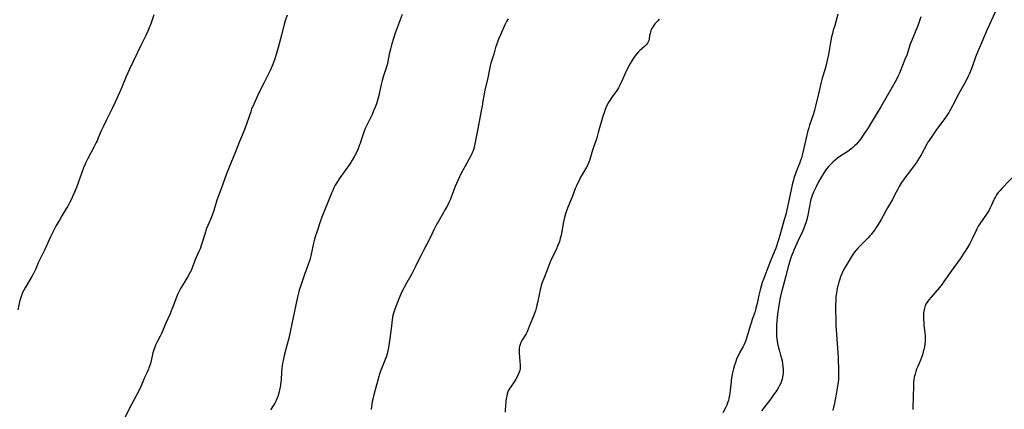
# Model space of a CAD drawing. Units: inches. Extents: x 2028463 to 2033933, y 221192 to 226587.
# Drawn here: x 2029704 to 2029977, y 222618 to 222726 of the extents above; entities that cross this region are included whole.
import ezdxf

# ---------------------------------------------------------------- set-up
doc = ezdxf.new("R2010")
doc.units = ezdxf.units.IN
doc.header["$MEASUREMENT"] = 0
doc.layers.add('c_13_T13S_R17E', color=58, linetype='Continuous')

msp = doc.modelspace()

# ---------------------------------------------------------------- linework, layer by layer
at = {"layer": 'c_13_T13S_R17E'}
for points, elevation in [([(2029975.56, 222730), (2029973.01, 222724.5), (2029972.41, 222723.14), (2029970.91, 222719.61), (2029969.69, 222716.83), (2029969.18, 222715.52), (2029968.25, 222712.83), (2029967.75, 222711.58), (2029967.48, 222710.96), (2029967.15, 222710.24), (2029966.53, 222709.01), (2029964.45, 222705.19), (2029962.77, 222701.99), (2029962.23, 222701), (2029961.73, 222700.15), (2029961.2, 222699.32), (2029960.85, 222698.8), (2029958.2, 222695.16), (2029957.03, 222693.51), (2029956.28, 222692.42), (2029955.96, 222691.92), (2029955.65, 222691.38), (2029954.06, 222688.41), (2029953.63, 222687.67), (2029953.18, 222686.94), (2029952.77, 222686.31), (2029952.25, 222685.56), (2029951.71, 222684.83), (2029949.58, 222682.05), (2029949.17, 222681.49), (2029948.65, 222680.73), (2029948.02, 222679.68), (2029947.52, 222678.74), (2029946.76, 222677.25), (2029946.13, 222676.07), (2029944.82, 222673.78), (2029943.01, 222670.51), (2029942.17, 222669.09), (2029941.64, 222668.27), (2029941.23, 222667.66), (2029940.73, 222666.98), (2029940.21, 222666.32), (2029939.81, 222665.87), (2029939.41, 222665.42), (2029938.79, 222664.79), (2029937.29, 222663.33), (2029936.63, 222662.66), (2029936.01, 222661.97), (2029935.81, 222661.72), (2029935.38, 222661.13), (2029934.98, 222660.52), (2029933.02, 222657.29), (2029932.6, 222656.55), (2029932.28, 222655.94), (2029932, 222655.31), (2029931.75, 222654.67), (2029931.53, 222654.02), (2029931.26, 222653.14), (2029931.07, 222652.44), (2029930.86, 222651.53), (2029930.72, 222650.84), (2029930.61, 222650.15), (2029930.5, 222649.26), (2029930.43, 222648.18), (2029930.39, 222646.68), (2029930.39, 222645.24), (2029930.42, 222643.13), (2029930.48, 222641.18), (2029930.61, 222638.73), (2029931.01, 222633.53), (2029931.09, 222632.16), (2029931.19, 222628.59), (2029931.21, 222627.19), (2029931.17, 222626.18), (2029931.11, 222625.53), (2029931.03, 222624.88), (2029930.49, 222621.62), (2029930.22, 222620.16), (2029930.07, 222619.44), (2029929.86, 222618.52), (2029929.6, 222617.61)], 1002), ([(2029954.05, 222726.62), (2029953.16, 222724.19), (2029952.64, 222722.84), (2029951.6, 222720.34), (2029951.09, 222719.05), (2029950.1, 222716.06), (2029949.61, 222714.84), (2029948.06, 222711.03), (2029947.73, 222710.29), (2029947.24, 222709.3), (2029946.9, 222708.66), (2029946.03, 222707.13), (2029942.9, 222701.73), (2029940.39, 222697.43), (2029939.43, 222695.89), (2029938.45, 222694.39), (2029937.52, 222693.03), (2029937, 222692.36), (2029936.59, 222691.87), (2029936.17, 222691.4), (2029935.65, 222690.88), (2029935.11, 222690.4), (2029934.63, 222690), (2029933.77, 222689.37), (2029931.89, 222688.14), (2029930.95, 222687.5), (2029930.27, 222686.96), (2029929.61, 222686.39), (2029929.16, 222685.96), (2029928.56, 222685.32), (2029927.99, 222684.65), (2029927.53, 222684.01), (2029927.23, 222683.57), (2029926.74, 222682.8), (2029926.29, 222682.03), (2029925.69, 222680.96), (2029924.99, 222679.6), (2029924.25, 222678.08), (2029923.89, 222677.19), (2029923.8, 222676.9), (2029923.56, 222676.09), (2029923.36, 222675.26), (2029923.13, 222674.15), (2029922.68, 222671.73), (2029922.41, 222670.52), (2029922.24, 222669.9), (2029921.9, 222668.82), (2029921.49, 222667.79), (2029921.24, 222667.23), (2029920.02, 222664.69), (2029918.81, 222662.03), (2029918.52, 222661.32), (2029918.25, 222660.59), (2029917.99, 222659.86), (2029917.71, 222658.96), (2029917.38, 222657.79), (2029916.63, 222654.88), (2029915.76, 222651.8), (2029915.34, 222650.12), (2029914.98, 222648.47), (2029914.57, 222646.16), (2029914.29, 222644.29), (2029914.1, 222642.39), (2029914.02, 222641.16), (2029913.99, 222639.73), (2029914, 222638.79), (2029914.04, 222638.19), (2029914.1, 222637.5), (2029914.18, 222636.84), (2029914.3, 222636.19), (2029914.57, 222634.98), (2029914.73, 222634.37), (2029915.16, 222632.96), (2029915.4, 222632.05), (2029915.56, 222631.34), (2029915.7, 222630.63), (2029915.8, 222629.83), (2029915.85, 222629.13), (2029915.85, 222628.53), (2029915.83, 222627.93), (2029915.78, 222627.46), (2029915.69, 222626.88), (2029915.57, 222626.31), (2029915.39, 222625.73), (2029915.18, 222625.17), (2029914.9, 222624.55), (2029914.57, 222623.94), (2029914.19, 222623.31), (2029913.82, 222622.74), (2029913.42, 222622.18), (2029912.45, 222620.88), (2029909.86, 222617.55)], 1004), ([(2029959.88, 222652.59), (2029959.15, 222651.66), (2029958, 222650.33), (2029956.85, 222649.03), (2029956.22, 222648.27), (2029955.93, 222647.89), (2029955.55, 222647.32), (2029955.25, 222646.72), (2029955, 222645.98), (2029954.84, 222645.14), (2029954.79, 222644.62), (2029954.74, 222643.56), (2029954.74, 222643.02), (2029954.8, 222641.82), (2029954.85, 222641.25), (2029955.11, 222639.22), (2029955.2, 222638.15), (2029955.22, 222637.46), (2029955.19, 222636.75), (2029955.13, 222636.05), (2029955.02, 222635.25), (2029954.87, 222634.54), (2029954.69, 222633.84), (2029954.43, 222632.99), (2029954.17, 222632.28), (2029953.9, 222631.59), (2029953.08, 222629.64), (2029952.85, 222629.04), (2029952.62, 222628.38), (2029952.41, 222627.7), (2029952.2, 222626.81), (2029952.07, 222626.09), (2029952, 222625.47), (2029951.97, 222624.84), (2029951.89, 222620.91), (2029951.81, 222618.62), (2029951.76, 222617.92)], 1000)]:
    msp.add_lwpolyline(points, dxfattribs=dict(at, elevation=elevation))
for points in [[(2029741.55, 222727.17, 1016), (2029740.89, 222725.24, 1016), (2029740.69, 222724.71, 1016), (2029740.25, 222723.63, 1016), (2029739.83, 222722.68, 1016), (2029739.25, 222721.45, 1016), (2029737.91, 222718.68, 1016), (2029734.76, 222712.11, 1016), (2029733.89, 222710.12, 1016), (2029732.46, 222706.74, 1016), (2029730.78, 222702.99, 1016), (2029729.98, 222701.26, 1016), (2029728.37, 222698.12, 1016), (2029727.44, 222696.2, 1016), (2029726.91, 222695.05, 1016), (2029726.12, 222693.11, 1016), (2029725.78, 222692.31, 1016), (2029725.56, 222691.82, 1016), (2029724.9, 222690.54, 1016), (2029723.13, 222687.24, 1016), (2029722.61, 222686.16, 1016), (2029722.39, 222685.68, 1016), (2029722.04, 222684.78, 1016), (2029720.66, 222680.91, 1016), (2029720.09, 222679.39, 1016), (2029719.57, 222678.12, 1016), (2029719.08, 222677.04, 1016), (2029718.66, 222676.17, 1016), (2029718.23, 222675.32, 1016), (2029717.64, 222674.23, 1016), (2029717.15, 222673.37, 1016), (2029716.05, 222671.56, 1016), (2029715.35, 222670.37, 1016), (2029714.49, 222668.82, 1016), (2029713.89, 222667.7, 1016), (2029712.9, 222665.7, 1016), (2029711.29, 222662.23, 1016), (2029710.02, 222659.65, 1016), (2029709.5, 222658.51, 1016), (2029708.79, 222656.87, 1016), (2029708.53, 222656.32, 1016), (2029708.04, 222655.38, 1016), (2029707.68, 222654.73, 1016), (2029705.91, 222651.77, 1016), (2029705.45, 222650.96, 1016), (2029705.06, 222650.13, 1016), (2029704.9, 222649.74, 1016), (2029704.64, 222648.93, 1016), (2029704.42, 222648.12, 1016), (2029703.84, 222645.49, 1016)], [(2029778.42, 222727.11, 1014), (2029777.98, 222725.8, 1014), (2029777.64, 222724.59, 1014), (2029776.91, 222721.54, 1014), (2029776, 222718.2, 1014), (2029775.4, 222716.19, 1014), (2029774.92, 222714.75, 1014), (2029774.63, 222713.96, 1014), (2029774.35, 222713.25, 1014), (2029774.02, 222712.46, 1014), (2029773.7, 222711.75, 1014), (2029772.08, 222708.43, 1014), (2029770.82, 222705.95, 1014), (2029770.33, 222704.92, 1014), (2029769.19, 222702.45, 1014), (2029768.61, 222701.05, 1014), (2029768.34, 222700.33, 1014), (2029767.28, 222697.24, 1014), (2029766.5, 222695.19, 1014), (2029765.27, 222692.13, 1014), (2029764.15, 222689.21, 1014), (2029762.17, 222684.54, 1014), (2029761.62, 222683.16, 1014), (2029760.62, 222680.26, 1014), (2029759.66, 222677.82, 1014), (2029759.2, 222676.58, 1014), (2029758.96, 222675.84, 1014), (2029758.11, 222672.97, 1014), (2029757.69, 222671.7, 1014), (2029757.23, 222670.55, 1014), (2029756.46, 222668.83, 1014), (2029756.05, 222667.82, 1014), (2029755.81, 222667.14, 1014), (2029755.6, 222666.46, 1014), (2029754.74, 222663.57, 1014), (2029754.32, 222662.36, 1014), (2029754.02, 222661.62, 1014), (2029752.91, 222659.17, 1014), (2029752.58, 222658.3, 1014), (2029752.15, 222657.12, 1014), (2029751.86, 222656.41, 1014), (2029751.53, 222655.71, 1014), (2029750.88, 222654.57, 1014), (2029749.1, 222651.71, 1014), (2029748.7, 222651.03, 1014), (2029748.41, 222650.48, 1014), (2029748.14, 222649.93, 1014), (2029747.94, 222649.48, 1014), (2029747.58, 222648.55, 1014), (2029746.88, 222646.55, 1014), (2029746.54, 222645.64, 1014), (2029745.95, 222644.21, 1014), (2029744.88, 222641.79, 1014), (2029743.62, 222638.9, 1014), (2029743.27, 222638.17, 1014), (2029742.32, 222636.4, 1014), (2029741.96, 222635.66, 1014), (2029741.65, 222634.91, 1014), (2029741.49, 222634.45, 1014), (2029741.25, 222633.6, 1014), (2029740.65, 222631.02, 1014), (2029740.47, 222630.38, 1014), (2029740.15, 222629.42, 1014), (2029739.99, 222629.02, 1014), (2029739.62, 222628.2, 1014), (2029738.92, 222626.71, 1014), (2029738.62, 222626.03, 1014), (2029737.96, 222624.47, 1014), (2029737.33, 222623.09, 1014), (2029736.77, 222622.02, 1014), (2029735.31, 222619.3, 1014), (2029733.25, 222615.34, 1014)], [(2029810.32, 222727.31, 1012), (2029808.4, 222722.12, 1012), (2029807.93, 222720.69, 1012), (2029807.48, 222719.17, 1012), (2029807.07, 222717.68, 1012), (2029806.73, 222716.31, 1012), (2029806.34, 222714.28, 1012), (2029806.12, 222713.32, 1012), (2029805.98, 222712.83, 1012), (2029805.71, 222711.99, 1012), (2029805.06, 222710.04, 1012), (2029804.74, 222708.97, 1012), (2029804.46, 222707.89, 1012), (2029804.29, 222707.11, 1012), (2029803.83, 222704.86, 1012), (2029803.68, 222704.25, 1012), (2029803.37, 222703.16, 1012), (2029803.17, 222702.55, 1012), (2029802.84, 222701.67, 1012), (2029802.4, 222700.6, 1012), (2029801.96, 222699.57, 1012), (2029801.37, 222698.31, 1012), (2029800.34, 222696.31, 1012), (2029800.09, 222695.76, 1012), (2029799.75, 222694.96, 1012), (2029799.37, 222693.83, 1012), (2029798.86, 222692.19, 1012), (2029798.66, 222691.59, 1012), (2029798.44, 222690.98, 1012), (2029798.08, 222690.07, 1012), (2029797.56, 222688.91, 1012), (2029797.14, 222688.09, 1012), (2029796.5, 222686.99, 1012), (2029796.06, 222686.3, 1012), (2029795.69, 222685.76, 1012), (2029793.75, 222683.09, 1012), (2029792.85, 222681.78, 1012), (2029792.1, 222680.59, 1012), (2029791.75, 222679.98, 1012), (2029791.4, 222679.29, 1012), (2029791.06, 222678.57, 1012), (2029790.75, 222677.85, 1012), (2029790.17, 222676.44, 1012), (2029788.45, 222672.12, 1012), (2029788.07, 222671.12, 1012), (2029787.62, 222669.84, 1012), (2029786.64, 222666.96, 1012), (2029786.24, 222665.73, 1012), (2029786.05, 222665.07, 1012), (2029785.76, 222663.94, 1012), (2029785, 222660.43, 1012), (2029784.7, 222659.3, 1012), (2029784.27, 222658.03, 1012), (2029783.28, 222655.3, 1012), (2029782.41, 222652.8, 1012), (2029781.8, 222650.93, 1012), (2029781.57, 222650.1, 1012), (2029781.23, 222648.64, 1012), (2029780.12, 222643.36, 1012), (2029778.87, 222637.68, 1012), (2029778.47, 222635.98, 1012), (2029777.65, 222632.8, 1012), (2029777.34, 222631.43, 1012), (2029777.2, 222630.69, 1012), (2029777.08, 222629.95, 1012), (2029776.99, 222629.21, 1012), (2029776.91, 222628.24, 1012), (2029776.79, 222626.13, 1012), (2029776.64, 222624.82, 1012), (2029776.51, 222624.06, 1012), (2029776.36, 222623.31, 1012), (2029776.22, 222622.75, 1012), (2029776.04, 222622.1, 1012), (2029775.84, 222621.47, 1012), (2029775.6, 222620.84, 1012), (2029775.39, 222620.34, 1012), (2029775.01, 222619.6, 1012), (2029774.59, 222618.89, 1012), (2029774.22, 222618.35, 1012), (2029773.84, 222617.82, 1012)], [(2029839.64, 222726.09, 1010), (2029839.26, 222725.38, 1010), (2029838.78, 222724.41, 1010), (2029837.55, 222721.71, 1010), (2029837, 222720.42, 1010), (2029836.69, 222719.6, 1010), (2029836.43, 222718.85, 1010), (2029836.2, 222718.11, 1010), (2029835.67, 222716.27, 1010), (2029834.91, 222713.77, 1010), (2029834.71, 222713.05, 1010), (2029834.52, 222712.19, 1010), (2029834.15, 222710.2, 1010), (2029833.97, 222709.41, 1010), (2029833.25, 222706.33, 1010), (2029832.93, 222704.77, 1010), (2029832.67, 222703.26, 1010), (2029832.47, 222701.95, 1010), (2029832.24, 222700.57, 1010), (2029831.16, 222695.12, 1010), (2029830.58, 222691.91, 1010), (2029830.39, 222691.05, 1010), (2029830.15, 222690.2, 1010), (2029829.87, 222689.38, 1010), (2029829.61, 222688.75, 1010), (2029829.31, 222688.13, 1010), (2029829, 222687.51, 1010), (2029828.26, 222686.16, 1010), (2029826.92, 222683.78, 1010), (2029826.51, 222683, 1010), (2029826.2, 222682.37, 1010), (2029825.72, 222681.29, 1010), (2029825.02, 222679.62, 1010), (2029823.58, 222675.95, 1010), (2029823.24, 222675.18, 1010), (2029822.83, 222674.35, 1010), (2029822.24, 222673.27, 1010), (2029820.52, 222670.37, 1010), (2029820.08, 222669.6, 1010), (2029819.61, 222668.74, 1010), (2029819.05, 222667.61, 1010), (2029817.95, 222665.27, 1010), (2029816.3, 222662.13, 1010), (2029815.45, 222660.48, 1010), (2029814.76, 222659.07, 1010), (2029814.03, 222657.49, 1010), (2029813.49, 222656.39, 1010), (2029812.97, 222655.46, 1010), (2029811.57, 222653.07, 1010), (2029810.84, 222651.71, 1010), (2029810.33, 222650.7, 1010), (2029809.91, 222649.79, 1010), (2029809.39, 222648.56, 1010), (2029808.25, 222645.67, 1010), (2029807.96, 222644.84, 1010), (2029807.73, 222644.01, 1010), (2029807.59, 222643.34, 1010), (2029807.51, 222642.75, 1010), (2029807.22, 222640.21, 1010), (2029806.77, 222636.92, 1010), (2029806.49, 222635.05, 1010), (2029806.32, 222634.16, 1010), (2029806.12, 222633.28, 1010), (2029805.88, 222632.41, 1010), (2029805.62, 222631.7, 1010), (2029804.47, 222628.96, 1010), (2029804.05, 222627.76, 1010), (2029803.83, 222627.02, 1010), (2029802.56, 222622.3, 1010), (2029802.17, 222620.77, 1010), (2029802.03, 222620.08, 1010), (2029801.94, 222619.45, 1010), (2029801.77, 222617.84, 1010)], [(2029881.55, 222726, 1008), (2029881.13, 222725.58, 1008), (2029880.76, 222725.19, 1008), (2029880.42, 222724.79, 1008), (2029880.13, 222724.4, 1008), (2029879.86, 222723.99, 1008), (2029879.52, 222723.41, 1008), (2029879.24, 222722.82, 1008), (2029879.08, 222722.37, 1008), (2029878.98, 222722.01, 1008), (2029878.87, 222721.49, 1008), (2029878.71, 222720.44, 1008), (2029878.61, 222720.06, 1008), (2029878.46, 222719.69, 1008), (2029878.27, 222719.35, 1008), (2029878.03, 222719.03, 1008), (2029877.73, 222718.7, 1008), (2029877.42, 222718.42, 1008), (2029876.19, 222717.35, 1008), (2029875.76, 222716.95, 1008), (2029875.2, 222716.34, 1008), (2029874.75, 222715.79, 1008), (2029874.37, 222715.23, 1008), (2029874.01, 222714.64, 1008), (2029873.49, 222713.72, 1008), (2029872.49, 222711.76, 1008), (2029872.01, 222710.75, 1008), (2029871.72, 222710.13, 1008), (2029871.03, 222708.5, 1008), (2029870.55, 222707.51, 1008), (2029870.26, 222706.99, 1008), (2029869.94, 222706.48, 1008), (2029869.61, 222706, 1008), (2029868.44, 222704.39, 1008), (2029867.87, 222703.52, 1008), (2029867.6, 222703.08, 1008), (2029867.15, 222702.26, 1008), (2029866.75, 222701.42, 1008), (2029866.57, 222700.99, 1008), (2029866.24, 222700.07, 1008), (2029866.03, 222699.4, 1008), (2029864.65, 222694.59, 1008), (2029864.21, 222693.12, 1008), (2029863.93, 222692.26, 1008), (2029863.07, 222689.75, 1008), (2029862.86, 222689.11, 1008), (2029862.27, 222687.09, 1008), (2029862.02, 222686.4, 1008), (2029861.71, 222685.7, 1008), (2029861.36, 222685.01, 1008), (2029860.2, 222683.02, 1008), (2029859.75, 222682.21, 1008), (2029859.31, 222681.36, 1008), (2029858.99, 222680.71, 1008), (2029858.69, 222680.05, 1008), (2029858.37, 222679.28, 1008), (2029857.47, 222676.98, 1008), (2029856.31, 222674.15, 1008), (2029855.86, 222672.93, 1008), (2029855.58, 222672.05, 1008), (2029855.32, 222671.09, 1008), (2029855.04, 222669.83, 1008), (2029854.32, 222666.17, 1008), (2029854.09, 222665.25, 1008), (2029853.86, 222664.42, 1008), (2029853.63, 222663.74, 1008), (2029853.38, 222663.08, 1008), (2029853.09, 222662.4, 1008), (2029852.78, 222661.75, 1008), (2029851.72, 222659.65, 1008), (2029851.42, 222658.98, 1008), (2029851.22, 222658.49, 1008), (2029850.39, 222656.25, 1008), (2029849.54, 222654.15, 1008), (2029849.11, 222653.02, 1008), (2029848.86, 222652.24, 1008), (2029848.54, 222651, 1008), (2029848.27, 222649.78, 1008), (2029847.82, 222647.43, 1008), (2029847.65, 222646.74, 1008), (2029847.44, 222645.98, 1008), (2029847.21, 222645.23, 1008), (2029846.88, 222644.27, 1008), (2029846.66, 222643.7, 1008), (2029845.7, 222641.35, 1008), (2029845.07, 222639.7, 1008), (2029844.87, 222639.25, 1008), (2029844.66, 222638.82, 1008), (2029844.51, 222638.57, 1008), (2029843.49, 222637.04, 1008), (2029843.15, 222636.4, 1008), (2029842.96, 222635.89, 1008), (2029842.82, 222635.35, 1008), (2029842.76, 222634.94, 1008), (2029842.73, 222634.63, 1008), (2029842.71, 222633.97, 1008), (2029842.73, 222633.28, 1008), (2029842.8, 222632.43, 1008), (2029842.95, 222631.08, 1008), (2029843, 222630.36, 1008), (2029843.02, 222629.81, 1008), (2029842.98, 222629.27, 1008), (2029842.88, 222628.72, 1008), (2029842.72, 222628.18, 1008), (2029842.45, 222627.55, 1008), (2029842.13, 222626.93, 1008), (2029841.76, 222626.29, 1008), (2029841.3, 222625.56, 1008), (2029840.38, 222624.2, 1008), (2029839.98, 222623.55, 1008), (2029839.8, 222623.2, 1008), (2029839.61, 222622.78, 1008), (2029839.43, 222622.22, 1008), (2029839.27, 222621.56, 1008), (2029839.16, 222620.87, 1008), (2029839.07, 222620.18, 1008), (2029838.92, 222618.69, 1008), (2029838.88, 222618.02, 1008), (2029838.89, 222617.19, 1008)], [(2029930.99, 222727.42, 1006), (2029930.45, 222725.27, 1006), (2029930.16, 222724.26, 1006), (2029929.75, 222722.95, 1006), (2029929.5, 222722.04, 1006), (2029929.28, 222721.07, 1006), (2029929, 222719.55, 1006), (2029928.4, 222716.18, 1006), (2029928.18, 222715.05, 1006), (2029927.91, 222713.82, 1006), (2029927.61, 222712.62, 1006), (2029927.43, 222712, 1006), (2029926.7, 222709.65, 1006), (2029926.31, 222708.2, 1006), (2029925.34, 222704.12, 1006), (2029924.67, 222701.22, 1006), (2029924.52, 222700.66, 1006), (2029924.19, 222699.53, 1006), (2029923.76, 222698.23, 1006), (2029923.19, 222696.6, 1006), (2029922.94, 222695.86, 1006), (2029922.71, 222695.06, 1006), (2029922.45, 222694, 1006), (2029921.91, 222691.46, 1006), (2029921.55, 222689.9, 1006), (2029921.15, 222688.36, 1006), (2029920.92, 222687.58, 1006), (2029920.67, 222686.81, 1006), (2029920.39, 222686.02, 1006), (2029920.13, 222685.36, 1006), (2029919.37, 222683.54, 1006), (2029919.16, 222683, 1006), (2029918.83, 222681.98, 1006), (2029918.6, 222681.13, 1006), (2029918.35, 222680.12, 1006), (2029917.34, 222675.28, 1006), (2029916.57, 222671.89, 1006), (2029916.18, 222670.45, 1006), (2029915.5, 222668.13, 1006), (2029914.68, 222665.2, 1006), (2029914.34, 222664.04, 1006), (2029914.04, 222663.12, 1006), (2029913.83, 222662.57, 1006), (2029912.6, 222659.7, 1006), (2029912.35, 222659.07, 1006), (2029911.35, 222656.38, 1006), (2029910.48, 222654.19, 1006), (2029910.07, 222653.06, 1006), (2029909.75, 222652.04, 1006), (2029909.49, 222651.05, 1006), (2029909.15, 222649.55, 1006), (2029908.67, 222647.22, 1006), (2029908.34, 222645.94, 1006), (2029908.08, 222645.06, 1006), (2029907.29, 222642.79, 1006), (2029906.96, 222641.81, 1006), (2029906.74, 222641.09, 1006), (2029906.2, 222639.13, 1006), (2029905.94, 222638.26, 1006), (2029905.74, 222637.67, 1006), (2029905.5, 222637.01, 1006), (2029905.24, 222636.37, 1006), (2029904.95, 222635.74, 1006), (2029904.75, 222635.35, 1006), (2029903.88, 222633.75, 1006), (2029903.55, 222633.12, 1006), (2029903.25, 222632.49, 1006), (2029902.98, 222631.84, 1006), (2029902.63, 222630.86, 1006), (2029902.41, 222630.15, 1006), (2029902.15, 222629.15, 1006), (2029901.86, 222628, 1006), (2029901.68, 222627.15, 1006), (2029901.51, 222626.12, 1006), (2029901.44, 222625.56, 1006), (2029901.21, 222623.21, 1006), (2029901.09, 222622.27, 1006), (2029900.95, 222621.42, 1006), (2029900.83, 222620.9, 1006), (2029900.69, 222620.38, 1006), (2029900.48, 222619.75, 1006), (2029900.23, 222619.13, 1006), (2029899.88, 222618.37, 1006), (2029899.16, 222616.93, 1006)], [(2029980.38, 222683.28, 1000), (2029976.51, 222679.15, 1000), (2029975.95, 222678.53, 1000), (2029975.47, 222677.96, 1000), (2029975.02, 222677.37, 1000), (2029974.66, 222676.8, 1000), (2029974.43, 222676.36, 1000), (2029974.15, 222675.75, 1000), (2029973.62, 222674.48, 1000), (2029973.25, 222673.72, 1000), (2029972.9, 222673.11, 1000), (2029972.19, 222671.97, 1000), (2029970.37, 222669.32, 1000), (2029969.94, 222668.63, 1000), (2029969.54, 222667.92, 1000), (2029969.3, 222667.46, 1000), (2029968.23, 222665.16, 1000), (2029967.55, 222663.84, 1000), (2029966.94, 222662.76, 1000), (2029966.1, 222661.44, 1000), (2029964.89, 222659.66, 1000), (2029962.4, 222656.2, 1000), (2029960.42, 222653.31, 1000), (2029959.88, 222652.59, 1000)]]:
    msp.add_polyline3d(points, dxfattribs=at)

doc.saveas('drawing.dxf')
